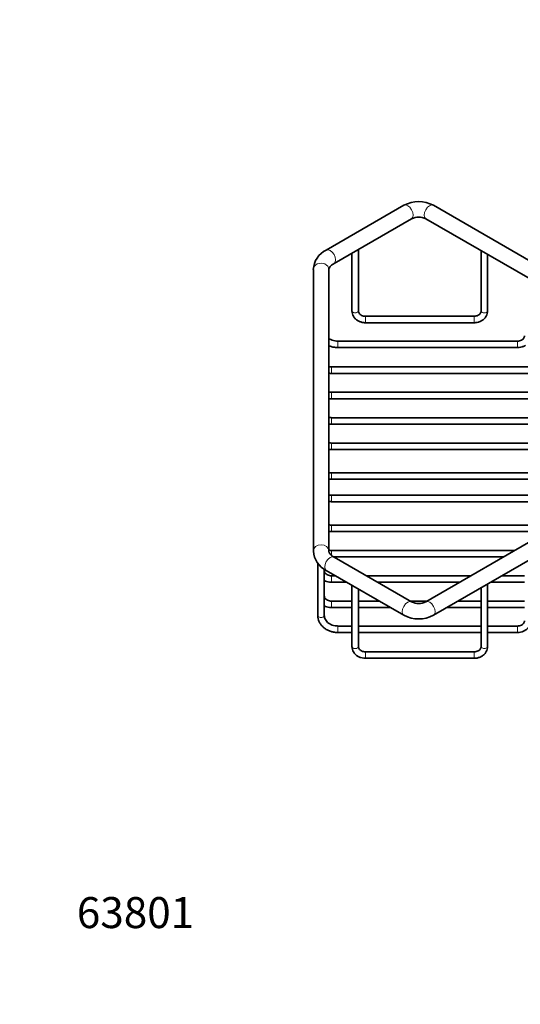
# Model space of a CAD drawing. Units: millimetres. Extents: x 0 to 834, y 0 to 1164.
# Drawn here: x 0 to 194, y 0 to 381 of the extents above; entities that cross this region are included whole.
import ezdxf
from ezdxf import colors
from ezdxf.entities.mleader import LeaderData, LeaderLine
from ezdxf.math import Vec2, Vec3

# ---------------------------------------------------------------- set-up
doc = ezdxf.new("R2010")
doc.units = ezdxf.units.MM
doc.layers.add('DV6_Défaut', color=7, linetype='Continuous')
doc.layers.add('Défaut', color=7, linetype='Continuous')

# ---------------------------------------------------------------- blocks, each defined once
blk = doc.blocks.new('_DOT')
at = {"color": 0}
blk.add_line((0, 0), (-1, 0), dxfattribs=at)
at = {"color": 0, "const_width": 0.333}
blk.add_lwpolyline([(-0.1665, 0, 1), (0.1665, 0, 1)], format="xyb", close=True, dxfattribs=at)
blk = doc.blocks.new('SE5')
at = {"layer": 'DV6_Défaut', "color": 7, "linetype": 'Continuous', "lineweight": 35}
for p, q in [((148.72, 309.27), (118.69, 291.93)), ((210.08, 280.48), (160.21, 309.27)), ((121.69, 286.73), (151.72, 304.07)), ((157.21, 304.07), (204.15, 276.97)), ((128.63, 290.74), (128.63, 268.34)), ((131.13, 268.34), (131.13, 292.19)), ((178.63, 291.71), (178.63, 268.34)), ((181.13, 268.34), (181.13, 290.26)), ((113.68, 284.43), (113.68, 175.41)), ((119.68, 175.41), (119.68, 284.43)), ((175.88, 266.32), (133.88, 266.32)), ((133.88, 263.82), (175.88, 263.82)), ((192.68, 256.7), (123.18, 256.7)), ((123.18, 254.2), (192.68, 254.2)), ((197.78, 246.69), (120.68, 246.69)), ((120.68, 244.19), (199.05, 244.19)), ((205.14, 236.88), (120.68, 236.88)), ((120.68, 234.38), (206.98, 234.38)), ((218.89, 227.06), (120.68, 227.06)), ((120.68, 224.56), (220.46, 224.56)), ((225.18, 217.25), (120.68, 217.25)), ((120.68, 214.75), (225.18, 214.75)), ((225.18, 205.7), (120.68, 205.7)), ((120.68, 203.2), (225.18, 203.2)), ((225.18, 197.04), (120.68, 197.04)), ((120.68, 194.54), (224.36, 194.54)), ((225.18, 195.01), (157.21, 155.77)), ((208.69, 185.49), (120.68, 185.49)), ((120.68, 182.99), (204.36, 182.99)), ((160.21, 150.57), (220.94, 185.63)), ((191.69, 175.68), (120.68, 175.68)), ((121.58, 173.18), (187.36, 173.18)), ((151.72, 155.77), (121.69, 173.11)), ((115.43, 170.67), (115.43, 150.48)), ((117.93, 150.48), (117.93, 168.41)), ((118.69, 167.91), (148.72, 150.57)), ((122.24, 165.86), (120.68, 165.86)), ((174.69, 165.86), (134.24, 165.86)), ((195.43, 165.86), (186.69, 165.86)), ((120.68, 163.36), (126.57, 163.36)), ((128.63, 162.17), (128.63, 138.43)), ((131.13, 138.43), (131.13, 160.73)), ((138.57, 163.36), (170.36, 163.36)), ((178.63, 161.21), (178.63, 138.43)), ((181.13, 138.43), (181.13, 162.65)), ((182.36, 163.36), (195.43, 163.36)), ((128.63, 156.05), (120.68, 156.05)), ((120.68, 153.55), (128.63, 153.55)), ((139.24, 156.05), (131.13, 156.05)), ((131.13, 153.55), (143.57, 153.55)), ((157.69, 156.05), (151.24, 156.05)), ((165.36, 153.55), (178.63, 153.55)), ((178.63, 156.05), (169.69, 156.05)), ((195.43, 156.05), (181.13, 156.05)), ((181.13, 153.55), (195.43, 153.55)), ((128.63, 146.42), (123.18, 146.42)), ((178.63, 146.42), (131.13, 146.42)), ((192.68, 146.42), (181.13, 146.42)), ((123.18, 143.92), (128.63, 143.92)), ((131.13, 143.92), (178.63, 143.92)), ((181.13, 143.92), (192.68, 143.92)), ((175.88, 136.42), (133.88, 136.42)), ((133.88, 133.92), (175.88, 133.92))]:
    blk.add_line(p, q, dxfattribs=at)
at = {"layer": 'DV6_Défaut', "color": 7, "linetype": 'Continuous', "lineweight": 18}
for p, q in [((133.88, 263.82), (133.88, 266.32)), ((175.88, 263.82), (175.88, 266.32)), ((123.18, 254.2), (123.18, 256.7)), ((192.68, 254.2), (192.68, 256.7)), ((120.68, 244.19), (120.68, 246.69)), ((120.68, 234.38), (120.68, 236.88)), ((120.68, 224.56), (120.68, 227.06)), ((120.68, 214.75), (120.68, 217.25)), ((120.68, 205.7), (120.68, 203.2)), ((120.68, 194.54), (120.68, 197.04)), ((120.68, 185.49), (120.68, 182.99)), ((120.68, 173.82), (120.68, 175.68)), ((120.68, 163.36), (120.68, 165.86)), ((120.68, 153.55), (120.68, 156.05)), ((123.18, 143.92), (123.18, 146.42)), ((192.68, 143.92), (192.68, 146.42)), ((133.88, 136.42), (133.88, 133.92)), ((175.88, 136.42), (175.88, 133.92))]:
    blk.add_line(p, q, dxfattribs=at)
at = {"layer": 'DV6_Défaut', "color": 7, "linetype": 'Continuous', "lineweight": 35}
for centre, radius, start, end in [((154.47, 298.35), 12.34, 62.2612, 117.7388), ((154.47, 298.28), 6.41, 64.6686, 115.3314), ((122.52, 283.94), 8.86, 115.6193, 176.8242), ((122.57, 175.93), 8.91, 183.3721, 244.1843), ((154.47, 161.56), 6.41, 244.6686, 295.3314), ((154.47, 161.49), 12.34, 242.2612, 297.7388)]:
    blk.add_arc(centre, radius, start, end, dxfattribs=at)
at = {"layer": 'DV6_Défaut', "color": 7, "linetype": 'Continuous', "lineweight": 18}
for centre, major_axis, ratio, start_param, end_param in [((150.22, 306.67), (-1.5, 2.6), 0.57735, 3.141593, 6.283185), ((158.71, 306.67), (-1.5, -2.6), 0.57735, 3.141593, 6.283185), ((120.19, 289.33), (-1.5, 2.6), 0.57735, 3.148961, 6.283185), ((120.19, 289.33), (-1.5, 2.6), 0.57735, 0, 0.000459), ((116.68, 284.43), (3, 0), 0.816497, 0, 3.141593), ((129.88, 268.34), (-1.25, 0), 0.57735, 0, 3.141593), ((179.88, 268.34), (1.25, 0), 0.57735, 3.141593, 6.283185), ((116.68, 175.41), (3, 0), 0.816497, 0.014222, 3.141179), ((120.19, 170.51), (-1.5, -2.6), 0.57735, 3.141593, 6.283185), ((150.22, 153.17), (1.5, 2.6), 0.57735, 0.005796, 3.141192), ((158.71, 153.17), (-1.5, 2.6), 0.57735, 3.141982, 6.274066), ((116.68, 150.48), (-1.25, 0), 0.57735, 0, 3.141593), ((129.88, 138.43), (1.25, 0), 0.57735, 3.141593, 6.283185), ((179.88, 138.43), (-1.25, 0), 0.57735, 0, 3.141593)]:
    blk.add_ellipse(centre, major_axis=major_axis, ratio=ratio, start_param=start_param, end_param=end_param, dxfattribs=at)
at = {"layer": 'DV6_Défaut', "color": 7, "linetype": 'Continuous', "lineweight": 35}
blk.add_ellipse((179.88, 138.43), major_axis=(-1.25, 0), ratio=0.57735, start_param=6.261638, end_param=6.283185, dxfattribs=at)
for points, knots in [([(119.68, 284.43), (119.68, 284.48), (119.68, 284.61), (119.75, 284.87), (119.97, 285.29), (120.38, 285.78), (120.97, 286.29), (121.44, 286.58), (121.69, 286.73)], [0, 0, 0, 0, 0.096871, 0.304326, 0.4906, 0.667579, 0.855585, 1, 1, 1, 1]), ([(128.63, 268.34), (128.64, 268.11), (128.67, 267.61), (128.92, 266.75), (129.43, 265.88), (130.14, 265.12), (131.03, 264.5), (132.04, 264.07), (133.04, 263.85), (133.62, 263.83), (133.88, 263.82)], [0, 0, 0, 0, 0.085627, 0.220539, 0.355511, 0.491801, 0.63008, 0.770233, 0.911753, 1, 1, 1, 1]), ([(133.88, 266.32), (133.74, 266.33), (133.37, 266.34), (132.7, 266.49), (132.03, 266.82), (131.53, 267.26), (131.2, 267.79), (131.15, 268.13), (131.13, 268.34)], [0, 0, 0, 0, 0.084506, 0.260571, 0.436346, 0.612111, 0.790704, 1, 1, 1, 1]), ([(175.88, 263.82), (176.12, 263.83), (176.69, 263.85), (177.68, 264.05), (178.73, 264.5), (179.65, 265.13), (180.39, 265.94), (180.89, 266.86), (181.11, 267.7), (181.13, 268.17), (181.13, 268.34)], [0, 0, 0, 0, 0.080836, 0.22389, 0.367672, 0.511652, 0.655049, 0.796733, 0.935828, 1, 1, 1, 1]), ([(178.63, 268.34), (178.63, 268.25), (178.62, 268.02), (178.47, 267.6), (178.09, 267.1), (177.51, 266.68), (176.78, 266.4), (176.2, 266.32), (175.92, 266.32), (175.88, 266.32)], [0, 0, 0, 0, 0.081991, 0.269041, 0.443225, 0.629269, 0.809516, 0.977378, 1, 1, 1, 1]), ([(123.18, 256.7), (122.97, 256.7), (122.45, 256.72), (121.5, 256.88), (120.5, 257.24), (119.92, 257.57), (119.67, 257.75)], [0, 0, 0, 0, 0.1456955, 0.4387224, 0.7315921, 1, 1, 1, 1]), ([(195.43, 258.71), (195.42, 258.63), (195.41, 258.4), (195.26, 257.98), (194.88, 257.48), (194.3, 257.06), (193.57, 256.78), (192.99, 256.7), (192.71, 256.7), (192.68, 256.7)], [0, 0, 0, 0, 0.081991, 0.269041, 0.443225, 0.629269, 0.809516, 0.977378, 1, 1, 1, 1]), ([(119.66, 254.91), (119.84, 254.83), (120.45, 254.6), (121.5, 254.32), (122.54, 254.2), (123.06, 254.2), (123.18, 254.2)], [0, 0, 0, 0, 0.165067, 0.547278, 0.911657, 1, 1, 1, 1]), ([(192.68, 254.2), (192.92, 254.2), (193.48, 254.22), (194.48, 254.43), (195.3, 254.78), (195.74, 255.04), (195.85, 255.11)], [0, 0, 0, 0, 0.192787, 0.53396, 0.876866, 1, 1, 1, 1]), ([(120.68, 246.69), (120.53, 246.7), (120.21, 246.71), (119.87, 246.78), (119.67, 246.84)], [0, 0, 0, 0, 0.3751927, 1, 1, 1, 1]), ([(119.67, 244.27), (119.77, 244.26), (120.1, 244.21), (120.41, 244.2), (120.68, 244.19)], [0, 0, 0, 0, 0.29723, 1, 1, 1, 1]), ([(120.68, 236.88), (120.53, 236.88), (120.21, 236.89), (119.87, 236.96), (119.67, 237.02)], [0, 0, 0, 0, 0.375193, 1, 1, 1, 1]), ([(119.67, 234.46), (119.77, 234.44), (120.1, 234.4), (120.41, 234.38), (120.68, 234.38)], [0, 0, 0, 0, 0.29723, 1, 1, 1, 1]), ([(120.68, 227.06), (120.53, 227.07), (120.21, 227.08), (119.87, 227.15), (119.67, 227.21)], [0, 0, 0, 0, 0.375193, 1, 1, 1, 1]), ([(119.67, 224.64), (119.77, 224.63), (120.1, 224.58), (120.41, 224.57), (120.68, 224.56)], [0, 0, 0, 0, 0.29723, 1, 1, 1, 1]), ([(120.68, 217.25), (120.53, 217.25), (120.21, 217.26), (119.87, 217.33), (119.67, 217.39)], [0, 0, 0, 0, 0.375193, 1, 1, 1, 1]), ([(119.67, 214.83), (119.77, 214.81), (120.1, 214.77), (120.41, 214.75), (120.68, 214.75)], [0, 0, 0, 0, 0.29723, 1, 1, 1, 1]), ([(120.68, 205.7), (120.53, 205.7), (120.21, 205.72), (119.87, 205.78), (119.67, 205.84)], [0, 0, 0, 0, 0.375193, 1, 1, 1, 1]), ([(119.67, 203.28), (119.77, 203.27), (120.1, 203.22), (120.41, 203.21), (120.68, 203.2)], [0, 0, 0, 0, 0.29723, 1, 1, 1, 1]), ([(120.68, 197.04), (120.53, 197.04), (120.21, 197.05), (119.87, 197.12), (119.67, 197.18)], [0, 0, 0, 0, 0.375193, 1, 1, 1, 1]), ([(119.67, 194.62), (119.77, 194.61), (120.1, 194.56), (120.41, 194.55), (120.68, 194.54)], [0, 0, 0, 0, 0.29723, 1, 1, 1, 1]), ([(120.68, 185.49), (120.53, 185.5), (120.21, 185.51), (119.87, 185.58), (119.67, 185.64)], [0, 0, 0, 0, 0.375193, 1, 1, 1, 1]), ([(119.67, 183.07), (119.77, 183.06), (120.1, 183.01), (120.41, 183), (120.68, 182.99)], [0, 0, 0, 0, 0.29723, 1, 1, 1, 1]), ([(120.68, 175.68), (120.53, 175.68), (120.21, 175.69), (119.87, 175.76), (119.67, 175.82)], [0, 0, 0, 0, 0.375193, 1, 1, 1, 1]), ([(121.69, 173.11), (121.52, 173.21), (121.11, 173.46), (120.52, 173.92), (120.06, 174.43), (119.79, 174.87), (119.69, 175.19), (119.68, 175.34), (119.68, 175.41)], [0, 0, 0, 0, 0.097063, 0.280885, 0.464275, 0.65002, 0.84621, 1, 1, 1, 1]), ([(120.68, 165.86), (120.53, 165.87), (120.16, 165.88), (119.5, 166.03), (118.83, 166.36), (118.32, 166.8), (117.99, 167.33), (117.95, 167.67), (117.93, 167.88)], [0, 0, 0, 0, 0.084506, 0.260571, 0.436346, 0.612111, 0.790704, 1, 1, 1, 1]), ([(117.92, 164.03), (118.21, 163.87), (118.87, 163.6), (119.84, 163.39), (120.41, 163.37), (120.68, 163.36)], [0, 0, 0, 0, 0.35688, 0.752994, 1, 1, 1, 1]), ([(120.68, 156.05), (120.53, 156.05), (120.16, 156.06), (119.5, 156.21), (118.83, 156.55), (118.32, 156.99), (117.99, 157.52), (117.95, 157.85), (117.93, 158.06)], [0, 0, 0, 0, 0.084506, 0.260571, 0.436346, 0.612111, 0.790704, 1, 1, 1, 1]), ([(117.92, 154.22), (118.21, 154.06), (118.87, 153.79), (119.84, 153.58), (120.41, 153.56), (120.68, 153.55)], [0, 0, 0, 0, 0.35688, 0.752994, 1, 1, 1, 1]), ([(115.43, 150.48), (115.43, 150.23), (115.46, 149.64), (115.7, 148.61), (116.21, 147.53), (116.94, 146.53), (117.86, 145.65), (118.96, 144.93), (120.2, 144.39), (121.5, 144.04), (122.54, 143.93), (123.06, 143.92), (123.18, 143.92)], [0, 0, 0, 0, 0.066588, 0.178448, 0.290405, 0.403003, 0.516599, 0.631213, 0.74664, 0.862622, 0.973192, 1, 1, 1, 1]), ([(123.18, 146.42), (122.97, 146.43), (122.45, 146.44), (121.5, 146.61), (120.47, 146.97), (119.57, 147.5), (118.84, 148.15), (118.31, 148.89), (117.99, 149.7), (117.94, 150.2), (117.93, 150.48)], [0, 0, 0, 0, 0.066242, 0.19947, 0.332627, 0.465599, 0.598739, 0.732866, 0.869392, 1, 1, 1, 1]), ([(192.68, 143.92), (192.92, 143.93), (193.48, 143.95), (194.48, 144.16), (195.52, 144.6), (196.45, 145.24), (197.18, 146.04), (197.69, 146.96), (197.9, 147.81), (197.92, 148.27), (197.93, 148.44)], [0, 0, 0, 0, 0.080836, 0.22389, 0.367672, 0.511652, 0.655049, 0.796733, 0.935828, 1, 1, 1, 1]), ([(195.43, 148.44), (195.42, 148.36), (195.41, 148.13), (195.26, 147.7), (194.88, 147.21), (194.3, 146.78), (193.57, 146.5), (192.99, 146.43), (192.71, 146.42), (192.68, 146.42)], [0, 0, 0, 0, 0.081991, 0.269041, 0.443225, 0.629269, 0.809516, 0.977378, 1, 1, 1, 1]), ([(128.63, 138.43), (128.64, 138.21), (128.67, 137.7), (128.92, 136.84), (129.43, 135.97), (130.14, 135.21), (131.03, 134.6), (132.04, 134.16), (133.04, 133.95), (133.62, 133.93), (133.88, 133.92)], [0, 0, 0, 0, 0.085627, 0.220539, 0.355511, 0.491801, 0.63008, 0.770233, 0.911753, 1, 1, 1, 1]), ([(133.88, 136.42), (133.74, 136.42), (133.37, 136.44), (132.7, 136.58), (132.03, 136.92), (131.53, 137.36), (131.2, 137.89), (131.15, 138.22), (131.13, 138.43)], [0, 0, 0, 0, 0.084506, 0.260571, 0.436346, 0.612111, 0.790704, 1, 1, 1, 1]), ([(175.88, 133.92), (176.12, 133.92), (176.69, 133.94), (177.68, 134.15), (178.73, 134.59), (179.65, 135.23), (180.39, 136.04), (180.89, 136.95), (181.11, 137.8), (181.13, 138.26), (181.13, 138.43)], [0, 0, 0, 0, 0.080836, 0.22389, 0.367672, 0.511652, 0.655049, 0.796733, 0.935828, 1, 1, 1, 1]), ([(178.63, 138.43), (178.63, 138.35), (178.62, 138.12), (178.47, 137.7), (178.09, 137.2), (177.51, 136.78), (176.78, 136.5), (176.2, 136.42), (175.92, 136.42), (175.88, 136.42)], [0, 0, 0, 0, 0.081991, 0.269041, 0.443225, 0.629269, 0.809516, 0.977378, 1, 1, 1, 1])]:
    blk.add_open_spline(points, degree=3, knots=knots, dxfattribs=at)

msp = doc.modelspace()

# ---------------------------------------------------------------- block references
at = {"layer": 'Défaut'}
msp.add_blockref('SE5', (0, 0), dxfattribs=at)

# ---------------------------------------------------------------- leaders
at = {"layer": 'Défaut', "color": 7, "linetype": 'Continuous', "lineweight": 18}
ml = msp.add_multileader_mtext('Standard', dxfattribs=at)
ml.set_content('{\\pxsm0.9;\\fSolid Edge ISO|b1||i0||c0|p34;\\W1.;13/06/2017\\P}', color=256)
ml.set_leader_properties()
ml.set_arrow_properties(name='DOT')
ml.build(insert=Vec2(0, 0))
ml.multileader.update_dxf_attribs({"leader_type": 0, "dogleg_length": 0, "arrow_head_size": 12})
ctx = ml.context
ctx.base_point, ctx.char_height, ctx.arrow_head_size, ctx.landing_gap_size = Vec3(656.6, 1156.97), 12, 12, 4.2
notes = []
notes.append((ctx, [(0, (0, 0, 0), (0, 0), (1, 0), 1, [])]))
ctx.mtext.insert = Vec3(658.6, 1163.09)
ml = msp.add_multileader_mtext('Standard', dxfattribs=at)
ml.set_content('{\\pxsm0.9;\\fArial|b1||i0||c0|p34;\\W1.;3623\\P}', color=256)
ml.set_leader_properties()
ml.set_arrow_properties(name='DOT')
ml.build(insert=Vec2(0, 0))
ml.multileader.update_dxf_attribs({"leader_type": 0, "dogleg_length": 0, "arrow_head_size": 12})
ctx = ml.context
ctx.base_point, ctx.char_height, ctx.arrow_head_size, ctx.landing_gap_size = Vec3(36.85, 1136.92), 12, 12, 4.2
notes.append((ctx, [(0, (0, 0, 0), (0, 0), (1, 0), 1, [])]))
ctx.mtext.insert = Vec3(38.85, 1143.02)
ml = msp.add_multileader_mtext('Standard', dxfattribs=at)
ml.set_content('{\\pxsm0.9;\\fArial|b1||i0||c0|p34;\\W1.;63801\\P}', color=256)
ml.set_leader_properties()
ml.set_arrow_properties(name='DOT')
ml.build(insert=Vec2(0, 0))
ml.multileader.update_dxf_attribs({"leader_type": 0, "dogleg_length": 0, "arrow_head_size": 12})
ctx = ml.context
ctx.base_point, ctx.char_height, ctx.arrow_head_size, ctx.landing_gap_size = Vec3(20.12, 35.38), 12, 12, 4.2
notes.append((ctx, [(0, (0, 0, 0), (0, 0), (1, 0), 1, [])]))
ctx.mtext.insert = Vec3(22.12, 41.5)
for ctx, leaders in notes:
    for number, flags, end, landing, length, lines in leaders:
        leader = LeaderData()
        leader.index, (leader.has_last_leader_line, leader.has_dogleg_vector, leader.attachment_direction) = number, flags
        leader.last_leader_point, leader.dogleg_vector, leader.dogleg_length = Vec3(end), Vec3(landing), length
        for number, points, colour, breaks in lines:
            line = LeaderLine()
            line.index, line.vertices, line.color, line.breaks = number, Vec3.list(points), colors.encode_raw_color(colour), breaks
            leader.lines.append(line)
        ctx.leaders.append(leader)

doc.saveas('drawing.dxf')
